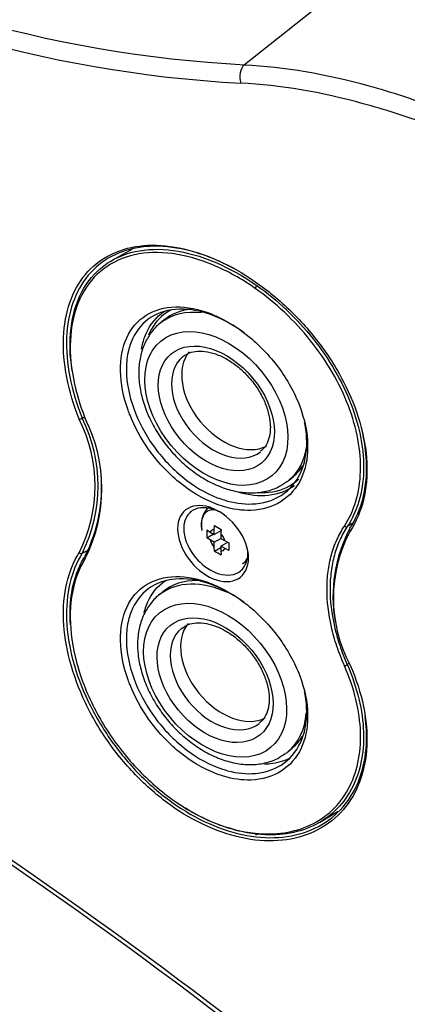
# Model space of a CAD drawing. Units: millimetres. Extents: x 5 to 1169, y 20 to 821.
# Drawn here: x 956 to 997, y 157 to 261 of the extents above; entities that cross this region are included whole.
import ezdxf

# ---------------------------------------------------------------- set-up
doc = ezdxf.new("R2010")
doc.units = ezdxf.units.MM
for name, color, linetype in [('02-0321-0300_MAI', 7, 'Continuous'), ('02-0323-0300_PLA', 7, 'Continuous'), ('Default', 7, 'Continuous'), ('PASACABLES_DIAFR', 7, 'Continuous'), ('SCREW_DIN7981_3_', 7, 'Continuous')]:
    doc.layers.add(name, color=color, linetype=linetype)

# ---------------------------------------------------------------- blocks, each defined once
blk = doc.blocks.new('SE5')
at = {"layer": '02-0321-0300_MAI', "color": 7}
for p, q in [((1094.08, 347.14), (979.6, 256.39)), ((962.42, 218.94), (962.6, 219.04)), ((962.42, 204.61), (962.98, 204.91))]:
    blk.add_line(p, q, dxfattribs=at)
for centre, radius, start, end in [((986.24, 385.57), 129.35, 239.6892, 267.0568), ((986.22, 385.36), 131.11, 239.6904, 266.9397), ((947.94, 211.75), 15.84, 333.4713, 26.5287), ((948.04, 211.77), 16.07, 333.5219, 26.4781), ((634.35, -293.93), 565.64, 52.4331, 59.2298)]:
    blk.add_arc(centre, radius, start, end, dxfattribs=at)
at = {"layer": '02-0321-0300_MAI', "color": 7, "linetype": 'Continuous'}
for centre, radius, start, end in [((1004.34, 200.07), 15.36, 152.0442, 190.1234), ((1004.15, 199.86), 15.13, 151.9744, 208.0256), ((640.13, -285.63), 555.12, 52.3553, 59.4932)]:
    blk.add_arc(centre, radius, start, end, dxfattribs=at)
at = {"layer": '02-0321-0300_MAI', "color": 7}
for centre, major_axis, ratio, start_param, end_param in [((980.08, 255.14), (0.08, 1.5), 0.637831, 0.607009, 2.094322), ((962.27, 218.94), (0.232, 0.094), 0.285638, 3.87871, 5.321811), ((990.93, 207.09), (0.209, -0.137), 0.719287, 2.782305, 4.515352), ((962.27, 204.79), (0.211, -0.134), 0.742465, 4.434319, 5.87742)]:
    blk.add_ellipse(centre, major_axis=major_axis, ratio=ratio, start_param=start_param, end_param=end_param, dxfattribs=at)
for points, knots in [([(979.6, 256.39), (983.85, 256.17), (988.25, 255.41), (995.06, 253.53), (997.37, 252.77), (1002.03, 251.02), (1004.36, 250.04), (1008.98, 247.85), (1011.29, 246.66), (1015.88, 244.05), (1018.19, 242.63), (1024.95, 238.11), (1029.25, 234.78), (1035.36, 229.28), (1037.36, 227.35), (1041.15, 223.38), (1042.95, 221.34), (1046.34, 217.17), (1047.94, 215.03), (1050.92, 210.63), (1052.31, 208.36), (1056.06, 201.52), (1057.98, 196.91), (1059.98, 189.91), (1060.49, 187.55), (1061.16, 182.9), (1061.34, 180.61), (1061.34, 178.34)], [0, 0, 0, 0, 0.125, 0.125, 0.1875, 0.1875, 0.25, 0.25, 0.3125, 0.3125, 0.375, 0.375, 0.5, 0.5, 0.5625, 0.5625, 0.625, 0.625, 0.6875, 0.6875, 0.75, 0.75, 0.875, 0.875, 0.9375, 0.9375, 1, 1, 1, 1]), ([(1059.83, 178.24), (1059.83, 182.68), (1059.16, 187.19), (1057.2, 194.05), (1056.38, 196.36), (1054.46, 200.93), (1053.36, 203.19), (1050.88, 207.67), (1049.5, 209.88), (1046.55, 214.17), (1044.97, 216.26), (1041.61, 220.34), (1039.83, 222.32), (1036.09, 226.19), (1034.12, 228.07), (1028.09, 233.43), (1023.85, 236.67), (1017.19, 241.06), (1014.92, 242.44), (1010.4, 244.98), (1008.13, 246.14), (1003.57, 248.26), (1001.29, 249.22), (996.7, 250.92), (994.42, 251.65), (987.73, 253.48), (983.4, 254.22), (979.22, 254.43)], [0, 0, 0, 0, 0.125, 0.125, 0.1875, 0.1875, 0.25, 0.25, 0.3125, 0.3125, 0.375, 0.375, 0.4375, 0.4375, 0.5, 0.5, 0.625, 0.625, 0.6875, 0.6875, 0.75, 0.75, 0.8125, 0.8125, 0.875, 0.875, 1, 1, 1, 1]), ([(979.22, 154.43), (983.4, 151.23), (987.73, 148.56), (994.43, 145.32), (996.7, 144.36), (1001.29, 142.73), (1003.58, 142.06), (1008.13, 140.99), (1010.4, 140.6), (1014.93, 140.1), (1017.19, 139.98), (1023.85, 140.08), (1028.09, 140.7), (1034.13, 142.45), (1036.1, 143.17), (1039.84, 144.88), (1041.62, 145.86), (1044.97, 148.06), (1046.55, 149.28), (1049.51, 151.98), (1050.89, 153.46), (1054.59, 158.2), (1056.51, 161.73), (1058.48, 167.58), (1058.99, 169.64), (1059.66, 173.86), (1059.83, 176.02), (1059.83, 178.24)], [0, 0, 0, 0, 0.125, 0.125, 0.1875, 0.1875, 0.25, 0.25, 0.3125, 0.3125, 0.375, 0.375, 0.5, 0.5, 0.5625, 0.5625, 0.625, 0.625, 0.6875, 0.6875, 0.75, 0.75, 0.875, 0.875, 0.9375, 0.9375, 1, 1, 1, 1])]:
    blk.add_open_spline(points, degree=3, knots=knots, dxfattribs=at)
at = {"layer": '02-0321-0300_MAI', "color": 7, "linetype": 'Continuous'}
for points, knots in [([(962.11, 218.83), (961.51, 220.32), (961.07, 221.8), (960.51, 224.71), (960.39, 226.14), (960.51, 228.8), (960.73, 230.07), (961.51, 232.31), (962.06, 233.3), (963.47, 235), (964.3, 235.67), (966.23, 236.69), (967.32, 237.03), (969.65, 237.32), (970.92, 237.28), (973.52, 236.85), (974.86, 236.45), (977.58, 235.32), (978.93, 234.6), (981.58, 232.85), (982.87, 231.83), (985.27, 229.58), (986.41, 228.32), (988.43, 225.68), (989.32, 224.29), (990.82, 221.4), (991.41, 219.95), (992.25, 217.04), (992.5, 215.58), (992.63, 212.82), (992.51, 211.49), (991.91, 209.06), (991.44, 207.95), (990.8, 206.97)], [0, 0, 0, 0, 0.0625, 0.0625, 0.125, 0.125, 0.1875, 0.1875, 0.25, 0.25, 0.3125, 0.3125, 0.375, 0.375, 0.4375, 0.4375, 0.5, 0.5, 0.5625, 0.5625, 0.625, 0.625, 0.6875, 0.6875, 0.75, 0.75, 0.8125, 0.8125, 0.875, 0.875, 0.9375, 0.9375, 1, 1, 1, 1]), ([(978.57, 234.74), (977.84, 235.14), (977.11, 235.49), (975.02, 236.36), (973.69, 236.75), (971.12, 237.17), (969.87, 237.21), (967.57, 236.91), (966.49, 236.58), (964.58, 235.57), (963.76, 234.91), (962.37, 233.23), (961.83, 232.25), (961.06, 230.03), (960.83, 228.79), (960.72, 226.16), (960.84, 224.75), (961.39, 221.87), (961.82, 220.42), (962.42, 218.94)], [0.4655865, 0.4655865, 0.4655865, 0.4655865, 0.5, 0.5, 0.5625, 0.5625, 0.625, 0.625, 0.6875, 0.6875, 0.75, 0.75, 0.8125, 0.8125, 0.875, 0.875, 0.9375, 0.9375, 1, 1, 1, 1]), ([(990.77, 207.27), (991.41, 208.24), (991.88, 209.33), (992.47, 211.73), (992.58, 213.05), (992.48, 215.35), (992.35, 216.32), (992.14, 217.3)], [0, 0, 0, 0, 0.0625, 0.0625, 0.125, 0.125, 0.1678637, 0.1678637, 0.1678637, 0.1678637]), ([(990.8, 192.75), (991.44, 191.28), (991.91, 189.83), (992.51, 186.94), (992.63, 185.52), (992.5, 182.86), (992.25, 181.59), (991.41, 179.32), (990.82, 178.3), (989.32, 176.56), (988.44, 175.86), (986.41, 174.79), (985.28, 174.43), (982.87, 174.08), (981.57, 174.09), (978.94, 174.49), (977.58, 174.87), (974.86, 176), (973.52, 176.72), (970.91, 178.5), (969.65, 179.55), (967.33, 181.86), (966.23, 183.15), (964.31, 185.86), (963.46, 187.3), (962.06, 190.25), (961.52, 191.73), (960.73, 194.69), (960.51, 196.15), (960.39, 198.91), (960.51, 200.24), (961.07, 202.64), (961.51, 203.73), (962.11, 204.68)], [0, 0, 0, 0, 0.0625, 0.0625, 0.125, 0.125, 0.1875, 0.1875, 0.25, 0.25, 0.3125, 0.3125, 0.375, 0.375, 0.4375, 0.4375, 0.5, 0.5, 0.5625, 0.5625, 0.625, 0.625, 0.6875, 0.6875, 0.75, 0.75, 0.8125, 0.8125, 0.875, 0.875, 0.9375, 0.9375, 1, 1, 1, 1]), ([(962.42, 204.61), (961.82, 203.67), (961.39, 202.59), (960.84, 200.22), (960.72, 198.91), (960.83, 196.18), (961.06, 194.74), (961.83, 191.82), (962.37, 190.36), (963.76, 187.45), (964.59, 186.04), (966.49, 183.36), (967.57, 182.09), (969.87, 179.81), (971.12, 178.77), (973.7, 177.02), (975.01, 176.31), (977.7, 175.2), (979.05, 174.82), (981.65, 174.43), (982.94, 174.42), (985.32, 174.77), (986.43, 175.13), (988.44, 176.19), (989.31, 176.89), (990.79, 178.6), (991.38, 179.61), (992.21, 181.85), (992.46, 183.11), (992.57, 185.36), (992.52, 186.35), (992.38, 187.36)], [0, 0, 0, 0, 0.0625, 0.0625, 0.125, 0.125, 0.1875, 0.1875, 0.25, 0.25, 0.3125, 0.3125, 0.375, 0.375, 0.4375, 0.4375, 0.5, 0.5, 0.5625, 0.5625, 0.625, 0.625, 0.6875, 0.6875, 0.75, 0.75, 0.8125, 0.8125, 0.875, 0.875, 0.9197604, 0.9197604, 0.9197604, 0.9197604])]:
    blk.add_open_spline(points, degree=3, knots=knots, dxfattribs=at)
at = {"layer": '02-0323-0300_PLA', "color": 7, "linetype": 'Continuous'}
for p, q in [((967.69, 236.82), (965.63, 235.68)), ((987.56, 176.08), (989.52, 177.27))]:
    blk.add_line(p, q, dxfattribs=at)
at = {"layer": '02-0323-0300_PLA', "color": 7}
for p, q in [((991.08, 207.8), (990.49, 207.44)), ((990.7, 192.94), (990.49, 192.81))]:
    blk.add_line(p, q, dxfattribs=at)
at = {"layer": '02-0323-0300_PLA', "color": 7, "linetype": 'Continuous'}
for centre, radius, start, end in [((947.91, 211.47), 16.59, 333.4806, 26.5194), ((948.12, 211.67), 16.36, 333.4429, 4.7181)]:
    blk.add_arc(centre, radius, start, end, dxfattribs=at)
at = {"layer": '02-0323-0300_PLA', "color": 7}
for centre, major_axis, ratio, start_param, end_param in [((980.89, 232.8), (0.144, 0.205), 0.282875, 0.831873, 2.369757), ((990.33, 207.62), (0.209, -0.138), 0.719982, 4.515354, 5.925438), ((962.91, 204.17), (0.211, -0.134), 0.741766, 2.73506, 4.435229), ((990.33, 192.81), (-0.229, -0.1), 0.305957, 0.796403, 2.206487), ((980.89, 175.06), (0.026, 0.249), 0.61406, 2.13017, 3.668054)]:
    blk.add_ellipse(centre, major_axis=major_axis, ratio=ratio, start_param=start_param, end_param=end_param, dxfattribs=at)
at = {"layer": '02-0323-0300_PLA', "color": 7, "linetype": 'Continuous'}
for points, knots in [([(961.36, 223.94), (961.11, 225.54), (961.07, 227.05), (961.41, 229.89), (961.8, 231.19), (962.97, 233.42), (963.76, 234.36), (965.66, 235.8), (966.8, 236.32), (969.27, 236.86), (970.64, 236.9), (974.92, 236.33), (978.05, 235.01), (980.94, 232.97)], [0.1259777, 0.1259777, 0.1259777, 0.1259777, 0.25, 0.25, 0.375, 0.375, 0.5, 0.5, 0.625, 0.625, 0.75, 0.75, 1, 1, 1, 1]), ([(980.74, 232.68), (979.3, 233.7), (977.83, 234.51), (974.86, 235.76), (973.38, 236.18), (970.56, 236.55), (969.2, 236.51), (966.76, 235.98), (965.64, 235.47), (963.76, 234.05), (962.97, 233.12), (961.81, 230.91), (961.43, 229.64), (960.92, 225.42), (961.43, 222.15), (962.75, 218.87)], [0, 0, 0, 0, 0.125, 0.125, 0.25, 0.25, 0.375, 0.375, 0.5, 0.5, 0.625, 0.625, 0.75, 0.75, 1, 1, 1, 1]), ([(976.37, 229.77), (975.11, 230.27), (973.87, 230.5), (971.6, 230.45), (970.57, 230.16), (968.87, 229.08), (968.19, 228.29), (967.55, 226.89), (967.39, 226.42), (967.28, 225.91)], [0, 0, 0, 0, 0.0625, 0.0625, 0.125, 0.125, 0.1875, 0.1875, 0.2155974, 0.2155974, 0.2155974, 0.2155974]), ([(968.72, 226.25), (968.79, 226.7), (968.9, 227.14), (969.42, 228.56), (970.01, 229.4), (970.93, 230.11), (971.08, 230.21), (971.23, 230.3)], [0.78732311, 0.78732311, 0.78732311, 0.78732311, 0.8125, 0.8125, 0.875, 0.875, 0.88637957, 0.88637957, 0.88637957, 0.88637957]), ([(971.8, 230.37), (971.54, 230.24), (971.29, 230.08), (970.35, 229.35), (969.8, 228.61), (969.44, 227.71)], [0.10603944, 0.10603944, 0.10603944, 0.10603944, 0.125, 0.125, 0.18286452, 0.18286452, 0.18286452, 0.18286452]), ([(976.57, 229.77), (977.71, 229.26), (978.85, 228.56), (981.14, 226.73), (982.26, 225.56), (984.15, 223.01), (984.93, 221.61), (985.98, 218.81), (986.28, 217.39), (986.3, 215.99), (986.3, 215.9), (986.3, 215.81)], [0.0074755, 0.0074755, 0.0074755, 0.0074755, 0.0625, 0.0625, 0.125, 0.125, 0.1875, 0.1875, 0.25, 0.25, 0.2543537, 0.2543537, 0.2543537, 0.2543537]), ([(977.39, 209.56), (977.09, 209.65), (976.79, 209.76), (975.18, 210.39), (973.88, 211.16), (971.48, 213.13), (970.39, 214.31), (968.64, 216.78), (967.98, 218), (967.49, 219.24)], [0.4853287, 0.4853287, 0.4853287, 0.4853287, 0.5, 0.5, 0.5625, 0.5625, 0.625, 0.625, 0.679735, 0.679735, 0.679735, 0.679735]), ([(977.45, 210.26), (978.46, 209.94), (979.45, 209.8), (981.55, 209.88), (982.6, 210.18), (984.37, 211.31), (985.06, 212.1), (986, 214.07), (986.22, 215.24), (986.19, 217.14), (986.11, 217.81), (985.97, 218.48)], [0.5119102, 0.5119102, 0.5119102, 0.5119102, 0.5625, 0.5625, 0.625, 0.625, 0.6875, 0.6875, 0.75, 0.75, 0.7818531, 0.7818531, 0.7818531, 0.7818531]), ([(981.05, 211.05), (981.44, 211.03), (981.82, 211.03), (983.26, 211.19), (984.23, 211.57), (985.13, 212.26), (985.25, 212.36), (985.36, 212.47)], [0.5413805, 0.5413805, 0.5413805, 0.5413805, 0.5625, 0.5625, 0.625, 0.625, 0.63458172, 0.63458172, 0.63458172, 0.63458172]), ([(984.91, 211.77), (984.13, 211.21), (983.18, 210.85), (981.15, 210.63), (980.07, 210.74), (978.98, 211.06)], [0.3777302, 0.3777302, 0.3777302, 0.3777302, 0.4375, 0.4375, 0.4934297, 0.4934297, 0.4934297, 0.4934297]), ([(976.9, 209.02), (976.67, 209.14), (976.44, 209.23), (975.34, 209.56), (974.51, 209.47), (973.46, 208.64), (973.19, 208.02), (973.18, 207.28)], [0.7174323, 0.7174323, 0.7174323, 0.7174323, 0.75, 0.75, 0.875, 0.875, 0.9814769, 0.9814769, 0.9814769, 0.9814769]), ([(976.53, 202.58), (976.65, 202.52), (976.77, 202.48), (977.78, 202.18), (978.62, 202.29), (979.75, 203.18), (980.04, 203.98), (979.94, 204.95), (979.93, 205.03), (979.92, 205.1)], [0.2325055, 0.2325055, 0.2325055, 0.2325055, 0.25, 0.25, 0.375, 0.375, 0.5, 0.5, 0.5103679, 0.5103679, 0.5103679, 0.5103679]), ([(961.17, 197.02), (961.09, 198.32), (961.15, 199.56), (961.49, 201.4), (961.67, 202.05), (962.12, 203.21), (962.37, 203.73), (962.67, 204.22)], [0.7703764, 0.7703764, 0.7703764, 0.7703764, 0.875, 0.875, 0.9375, 0.9375, 0.9943727, 0.9943727, 0.9943727, 0.9943727]), ([(962.75, 204.06), (962.09, 203.02), (961.64, 201.82), (961.13, 199.1), (961.09, 197.62), (961.43, 194.51), (961.81, 192.87), (962.97, 189.63), (963.75, 187.99), (965.63, 184.91), (966.75, 183.42), (969.2, 180.75), (970.55, 179.54), (973.38, 177.52), (974.85, 176.69), (977.83, 175.48), (979.3, 175.09), (980.74, 174.94)], [0, 0, 0, 0, 0.125, 0.125, 0.25, 0.25, 0.375, 0.375, 0.5, 0.5, 0.625, 0.625, 0.75, 0.75, 0.875, 0.875, 1, 1, 1, 1]), ([(976.37, 201.19), (975.11, 201.69), (973.87, 201.93), (971.6, 201.88), (970.57, 201.58), (968.87, 200.51), (968.19, 199.72), (967.55, 198.31), (967.39, 197.84), (967.28, 197.33)], [0, 0, 0, 0, 0.0625, 0.0625, 0.125, 0.125, 0.1875, 0.1875, 0.2155974, 0.2155974, 0.2155974, 0.2155974]), ([(968.98, 198.3), (969.04, 198.54), (969.11, 198.78), (969.56, 200.03), (970.15, 200.87), (971.04, 201.57), (971.16, 201.65), (971.29, 201.73)], [0.79835364, 0.79835364, 0.79835364, 0.79835364, 0.8125, 0.8125, 0.875, 0.875, 0.88443969, 0.88443969, 0.88443969, 0.88443969]), ([(976.57, 201.19), (977.71, 200.68), (978.85, 199.99), (981.14, 198.16), (982.26, 196.99), (984.15, 194.43), (984.93, 193.03), (985.98, 190.24), (986.28, 188.82), (986.3, 187.42), (986.3, 187.33), (986.3, 187.24)], [0.0074755, 0.0074755, 0.0074755, 0.0074755, 0.0625, 0.0625, 0.125, 0.125, 0.1875, 0.1875, 0.25, 0.25, 0.2543537, 0.2543537, 0.2543537, 0.2543537]), ([(980.74, 174.94), (981.82, 174.83), (982.85, 174.85), (984.81, 175.14), (985.75, 175.42), (987.45, 176.22), (988.21, 176.74), (989.57, 178.02), (990.14, 178.77), (991.06, 180.45), (991.4, 181.39), (991.84, 183.41), (991.93, 184.48), (991.83, 187.87), (991.24, 190.29), (990.19, 192.69)], [0, 0, 0, 0, 0.125, 0.125, 0.25, 0.25, 0.375, 0.375, 0.5, 0.5, 0.625, 0.625, 0.75, 0.75, 1, 1, 1, 1]), ([(990.49, 192.81), (991.55, 190.38), (992.14, 187.93), (992.25, 184.5), (992.16, 183.41), (991.72, 181.37), (991.36, 180.41), (990.44, 178.71), (989.86, 177.95), (988.49, 176.65), (987.72, 176.13), (986.01, 175.32), (985.06, 175.03), (983.07, 174.74), (982.03, 174.72), (980.94, 174.84)], [0, 0, 0, 0, 0.25, 0.25, 0.375, 0.375, 0.5, 0.5, 0.625, 0.625, 0.75, 0.75, 0.875, 0.875, 1, 1, 1, 1]), ([(977.39, 180.98), (977.09, 181.07), (976.79, 181.18), (975.18, 181.81), (973.88, 182.59), (971.48, 184.55), (970.39, 185.73), (968.64, 188.2), (967.98, 189.42), (967.49, 190.66)], [0.4853287, 0.4853287, 0.4853287, 0.4853287, 0.5, 0.5, 0.5625, 0.5625, 0.625, 0.625, 0.679735, 0.679735, 0.679735, 0.679735]), ([(977.45, 181.68), (978.46, 181.36), (979.45, 181.22), (981.55, 181.3), (982.6, 181.61), (984.37, 182.73), (985.06, 183.53), (986, 185.5), (986.22, 186.67), (986.19, 188.56), (986.11, 189.23), (985.97, 189.91)], [0.5119102, 0.5119102, 0.5119102, 0.5119102, 0.5625, 0.5625, 0.625, 0.625, 0.6875, 0.6875, 0.75, 0.75, 0.7818531, 0.7818531, 0.7818531, 0.7818531]), ([(984.35, 182.87), (983.74, 182.56), (983.06, 182.37), (982.13, 182.26), (981.93, 182.25), (981.72, 182.24)], [0.39571128, 0.39571128, 0.39571128, 0.39571128, 0.4375, 0.4375, 0.4487027, 0.4487027, 0.4487027, 0.4487027]), ([(980.94, 174.84), (980.22, 174.91), (979.47, 175.05), (977.99, 175.44), (977.24, 175.69), (975.43, 176.43), (974.39, 176.97), (973.37, 177.6)], [0, 0, 0, 0, 0.0625, 0.0625, 0.125, 0.125, 0.2121453, 0.2121453, 0.2121453, 0.2121453])]:
    blk.add_open_spline(points, degree=3, knots=knots, dxfattribs=at)
at = {"layer": '02-0323-0300_PLA', "color": 7}
for points, knots in [([(980.94, 232.97), (983.12, 231.43), (985.14, 229.52), (987.74, 226.25), (988.51, 225.12), (989.86, 222.79), (990.45, 221.57), (991.83, 217.95), (992.29, 215.5), (992.18, 212.17), (992.01, 211.1), (991.43, 209.14), (991.02, 208.25), (990.49, 207.44)], [0, 0, 0, 0, 0.25, 0.25, 0.375, 0.375, 0.5, 0.5, 0.75, 0.75, 0.875, 0.875, 1, 1, 1, 1]), ([(990.19, 207.5), (990.72, 208.3), (991.12, 209.18), (991.69, 211.11), (991.86, 212.17), (991.97, 215.46), (991.52, 217.87), (990.15, 221.44), (989.57, 222.65), (988.23, 224.95), (987.46, 226.07), (984.9, 229.29), (982.9, 231.16), (980.74, 232.68)], [0, 0, 0, 0, 0.125, 0.125, 0.25, 0.25, 0.5, 0.5, 0.625, 0.625, 0.75, 0.75, 1, 1, 1, 1]), ([(967.49, 219.24), (967.42, 219.41), (967.35, 219.59), (966.78, 221.19), (966.5, 222.61), (966.46, 225.23), (966.69, 226.44), (967.61, 228.46), (968.31, 229.28), (970.07, 230.39), (971.15, 230.7), (973.51, 230.74), (974.79, 230.49), (976.1, 229.97)], [0.679735, 0.679735, 0.679735, 0.679735, 0.6875, 0.6875, 0.75, 0.75, 0.8125, 0.8125, 0.875, 0.875, 0.9375, 0.9375, 1, 1, 1, 1]), ([(967.28, 225.91), (967.15, 225.29), (967.09, 224.63), (967.13, 222.68), (967.39, 221.32), (968.37, 218.6), (969.07, 217.25), (970.86, 214.74), (971.91, 213.61), (974.23, 211.73), (975.47, 210.99), (976.97, 210.41), (977.21, 210.33), (977.45, 210.26)], [0.2155974, 0.2155974, 0.2155974, 0.2155974, 0.25, 0.25, 0.3125, 0.3125, 0.375, 0.375, 0.4375, 0.4375, 0.5, 0.5, 0.5119102, 0.5119102, 0.5119102, 0.5119102]), ([(986.3, 215.81), (986.29, 214.61), (986.06, 213.48), (985.13, 211.51), (984.4, 210.68), (982.57, 209.52), (981.48, 209.2), (979.36, 209.13), (978.38, 209.27), (977.39, 209.56)], [0.2543537, 0.2543537, 0.2543537, 0.2543537, 0.3125, 0.3125, 0.375, 0.375, 0.4375, 0.4375, 0.4853287, 0.4853287, 0.4853287, 0.4853287]), ([(972.55, 206.82), (972.45, 207.84), (972.75, 208.71), (974.01, 209.7), (974.93, 209.8), (976.86, 209.19), (977.87, 208.48), (979.4, 206.64), (979.92, 205.5), (980.12, 203.47), (979.8, 202.58), (978.55, 201.59), (977.63, 201.48), (975.67, 202.09), (974.67, 202.8), (973.16, 204.66), (972.65, 205.79), (972.55, 206.82)], [0, 0, 0, 0, 0.125, 0.125, 0.25, 0.25, 0.375, 0.375, 0.5, 0.5, 0.625, 0.625, 0.75, 0.75, 0.875, 0.875, 1, 1, 1, 1]), ([(973.19, 206.89), (973.29, 205.97), (973.75, 204.97), (975.02, 203.45), (975.77, 202.89), (976.53, 202.58)], [0, 0, 0, 0, 0.125, 0.125, 0.2325055, 0.2325055, 0.2325055, 0.2325055]), ([(990.19, 192.69), (989.89, 193.38), (989.62, 194.07), (989.16, 195.45), (988.97, 196.14), (988.5, 198.2), (988.35, 199.53), (988.35, 201.12), (988.36, 201.44), (988.4, 202.07), (988.43, 202.38), (988.55, 203.29), (988.66, 203.87), (988.97, 204.99), (989.16, 205.53), (989.62, 206.55), (989.89, 207.04), (990.19, 207.5)], [0, 0, 0, 0, 0.125, 0.125, 0.25, 0.25, 0.5, 0.5, 0.5625, 0.5625, 0.625, 0.625, 0.75, 0.75, 0.875, 0.875, 1, 1, 1, 1]), ([(990.49, 207.44), (990.19, 206.99), (989.92, 206.5), (989.47, 205.49), (989.28, 204.96), (988.98, 203.86), (988.86, 203.28), (988.75, 202.38), (988.72, 202.07), (988.68, 201.45), (988.67, 201.14), (988.67, 199.56), (988.82, 198.25), (989.28, 196.22), (989.47, 195.54), (989.92, 194.18), (990.19, 193.49), (990.49, 192.81)], [0, 0, 0, 0, 0.125, 0.125, 0.25, 0.25, 0.375, 0.375, 0.4375, 0.4375, 0.5, 0.5, 0.75, 0.75, 0.875, 0.875, 1, 1, 1, 1]), ([(967.49, 190.66), (967.42, 190.83), (967.35, 191.01), (966.78, 192.61), (966.5, 194.03), (966.46, 196.65), (966.69, 197.86), (967.61, 199.88), (968.31, 200.7), (970.07, 201.82), (971.15, 202.12), (973.51, 202.16), (974.79, 201.91), (976.1, 201.39)], [0.679735, 0.679735, 0.679735, 0.679735, 0.6875, 0.6875, 0.75, 0.75, 0.8125, 0.8125, 0.875, 0.875, 0.9375, 0.9375, 1, 1, 1, 1]), ([(967.28, 197.33), (967.15, 196.72), (967.09, 196.05), (967.13, 194.1), (967.39, 192.74), (968.37, 190.02), (969.07, 188.68), (970.86, 186.16), (971.91, 185.03), (974.23, 183.15), (975.47, 182.41), (976.97, 181.84), (977.21, 181.75), (977.45, 181.68)], [0.2155974, 0.2155974, 0.2155974, 0.2155974, 0.25, 0.25, 0.3125, 0.3125, 0.375, 0.375, 0.4375, 0.4375, 0.5, 0.5, 0.5119102, 0.5119102, 0.5119102, 0.5119102]), ([(986.3, 187.24), (986.29, 186.03), (986.06, 184.91), (985.13, 182.93), (984.4, 182.1), (982.57, 180.94), (981.48, 180.62), (979.36, 180.55), (978.38, 180.69), (977.39, 180.98)], [0.2543537, 0.2543537, 0.2543537, 0.2543537, 0.3125, 0.3125, 0.375, 0.375, 0.4375, 0.4375, 0.4853287, 0.4853287, 0.4853287, 0.4853287])]:
    blk.add_open_spline(points, degree=3, knots=knots, dxfattribs=at)
for points in [[(976.1, 229.97), (976.25, 229.91), (976.41, 229.84), (976.57, 229.77)], [(973.18, 207.28), (973.18, 207.15), (973.18, 207.02), (973.19, 206.89)], [(976.1, 201.39), (976.25, 201.33), (976.41, 201.26), (976.57, 201.19)]]:
    blk.add_open_spline(points, degree=3, dxfattribs=at)
at = {"layer": '02-0323-0300_PLA', "color": 7, "linetype": 'Continuous'}
for points in [[(979.56, 227.99), (978.53, 228.74), (977.46, 229.35), (976.37, 229.77)], [(979.56, 199.41), (978.53, 200.17), (977.46, 200.77), (976.37, 201.19)]]:
    blk.add_open_spline(points, degree=3, dxfattribs=at)
at = {"layer": 'PASACABLES_DIAFR', "color": 7, "linetype": 'Continuous'}
for p, q in [((971.11, 229.34), (970.65, 228.96)), ((984.33, 212.37), (984.79, 212.75)), ((970.99, 200.54), (970.53, 200.16)), ((984.2, 183.57), (984.66, 183.95))]:
    blk.add_line(p, q, dxfattribs=at)
at = {"layer": 'PASACABLES_DIAFR', "color": 7}
for centre, major_axis, start_param, end_param in [((977.49, 220.67), (-6.84, 8.29), 5.672405, 6.251046), ((977.21, 220.43), (-4.14, 5.02), 0, 3.129813), ((977.49, 220.67), (-6.84, 8.29), 3.141593, 3.689171), ((977.37, 191.87), (-6.84, 8.29), 5.344564, 6.251046), ((977.08, 191.63), (-4.14, 5.02), 0, 3.129813), ((977.37, 191.87), (-6.84, 8.29), 3.141593, 3.749869)]:
    blk.add_ellipse(centre, major_axis=major_axis, ratio=0.668835, start_param=start_param, end_param=end_param, dxfattribs=at)
at = {"layer": 'PASACABLES_DIAFR', "color": 7, "linetype": 'Continuous'}
for centre, major_axis, start_param, end_param in [((977.95, 221.05), (-6.84, 8.29), 5.869756, 6.283185), ((977.49, 220.67), (-6.84, 8.29), 6.251046, 6.283185), ((978.29, 221.33), (-4.14, 5.02), 0.125297, 3.00326), ((977.21, 220.43), (-4.14, 5.02), 6.259256, 6.283185), ((977.95, 221.05), (-6.84, 8.29), 3.141593, 3.350811), ((977.49, 220.67), (-6.84, 8.29), 3.107549, 3.141593), ((977.82, 192.25), (-6.84, 8.29), 5.766874, 6.283185), ((977.37, 191.87), (-6.84, 8.29), 6.251046, 6.283185), ((978.17, 192.53), (-4.14, 5.02), 0.125297, 3.00326), ((977.08, 191.63), (-4.14, 5.02), 6.259256, 6.283185), ((977.82, 192.25), (-6.84, 8.29), 3.141593, 3.368376), ((977.37, 191.87), (-6.84, 8.29), 3.107549, 3.141593)]:
    blk.add_ellipse(centre, major_axis=major_axis, ratio=0.668835, start_param=start_param, end_param=end_param, dxfattribs=at)
at = {"layer": 'PASACABLES_DIAFR', "color": 7}
for centre, major_axis in [((976.63, 219.96), (-5.88, 7.14)), ((976.63, 219.96), (-4.77, 5.79)), ((976.5, 191.16), (-5.88, 7.14)), ((976.5, 191.16), (-4.77, 5.79))]:
    blk.add_ellipse(centre, major_axis=major_axis, ratio=0.668835, dxfattribs=at)
at = {"layer": 'PASACABLES_DIAFR', "color": 7, "linetype": 'Continuous'}
for points, knots in [([(970.87, 229.12), (970.84, 229.1), (970.44, 228.86), (969.77, 228.11), (969.04, 226.96), (968.58, 225.6), (968.38, 224.11), (968.45, 222.51), (968.8, 220.84), (969.42, 219.15), (970.28, 217.51), (971.36, 215.97), (972.62, 214.56), (974.04, 213.34), (975.56, 212.33), (977.16, 211.58), (978.78, 211.12), (980.39, 210.96), (981.89, 211.13), (983.18, 211.57), (983.79, 212.01), (984.08, 212.22)], [0, 0, 0, 0, 0.004485, 0.057885, 0.110887, 0.164323, 0.218893, 0.2747, 0.331374, 0.388444, 0.445567, 0.502676, 0.559817, 0.617065, 0.674495, 0.732183, 0.790121, 0.848007, 0.905244, 0.961142, 1, 1, 1, 1]), ([(973.15, 225.48), (973.37, 225.64), (973.75, 225.89), (974.63, 226.07), (975.67, 226.01), (976.83, 225.67), (978, 225.07), (979.13, 224.24), (980.16, 223.21), (981.04, 222.04), (981.72, 220.79), (982.17, 219.53), (982.33, 218.56), (982.35, 218.09), (982.35, 217.95)], [0, 0, 0, 0, 0.082234, 0.168897, 0.261364, 0.350813, 0.43941, 0.527911, 0.616555, 0.705274, 0.793849, 0.882018, 0.969668, 1, 1, 1, 1]), ([(982.35, 217.95), (982.34, 217.75), (982.32, 217.24), (982.12, 216.44), (981.75, 215.78), (981.44, 215.53), (981.29, 215.42)], [0, 0, 0, 0, 0.159391, 0.473046, 0.791781, 1, 1, 1, 1]), ([(970.75, 200.32), (970.71, 200.3), (970.31, 200.06), (969.65, 199.31), (968.92, 198.16), (968.45, 196.8), (968.25, 195.31), (968.32, 193.71), (968.67, 192.03), (969.29, 190.35), (970.15, 188.71), (971.23, 187.17), (972.5, 185.76), (973.91, 184.54), (975.44, 183.53), (977.03, 182.78), (978.66, 182.32), (980.26, 182.16), (981.76, 182.33), (983.05, 182.77), (983.66, 183.21), (983.96, 183.42)], [0, 0, 0, 0, 0.004485, 0.057885, 0.110887, 0.164323, 0.218893, 0.2747, 0.331374, 0.388444, 0.445567, 0.502676, 0.559817, 0.617065, 0.674495, 0.732183, 0.790121, 0.848007, 0.905244, 0.961142, 1, 1, 1, 1]), ([(973.02, 196.68), (973.24, 196.84), (973.62, 197.09), (974.5, 197.27), (975.54, 197.21), (976.7, 196.87), (977.87, 196.27), (979, 195.44), (980.03, 194.41), (980.91, 193.24), (981.59, 191.99), (982.04, 190.73), (982.21, 189.76), (982.22, 189.29), (982.22, 189.15)], [0, 0, 0, 0, 0.082234, 0.168897, 0.261364, 0.350813, 0.43941, 0.527911, 0.616555, 0.705274, 0.793849, 0.882018, 0.969668, 1, 1, 1, 1]), ([(982.22, 189.15), (982.22, 188.95), (982.2, 188.44), (981.99, 187.64), (981.63, 186.98), (981.31, 186.73), (981.16, 186.62)], [0, 0, 0, 0, 0.159391, 0.473046, 0.791781, 1, 1, 1, 1])]:
    blk.add_open_spline(points, degree=3, knots=knots, dxfattribs=at)
at = {"layer": 'SCREW_DIN7981_3_', "color": 7, "linetype": 'Continuous'}
for p, q in [((975.62, 207.08), (975.97, 206.84)), ((975.62, 206.26), (976.3, 206.65)), ((975.97, 206.84), (976.4, 206.59)), ((976.4, 207.09), (976.43, 207.55)), ((976.4, 206.59), (976.4, 207.09)), ((976.4, 206.59), (977.13, 207.01)), ((977.14, 207.14), (977.11, 206.69)), ((977.11, 206.69), (977.11, 206.18)), ((975.97, 206.03), (975.62, 206.26)), ((976.4, 205.78), (975.97, 206.03)), ((976.4, 205.78), (977.11, 206.18)), ((976.4, 205.27), (976.4, 205.78)), ((977.11, 206.18), (977.55, 205.93)), ((977.11, 205.37), (977.84, 205.79)), ((977.55, 205.93), (977.95, 205.73)), ((976.44, 204.85), (976.4, 205.27)), ((976.44, 204.85), (977.11, 205.24)), ((977.11, 205.37), (977.11, 204.87)), ((977.55, 205.12), (977.11, 205.37)), ((977.11, 204.87), (977.14, 204.44)), ((977.95, 204.92), (977.55, 205.12)), ((979.41, 203.53), (979.8, 203.75))]:
    blk.add_line(p, q, dxfattribs=at)
for centre, radius, start, end in [((985.68, 206.67), 10.07, 177.6756, 182.3244), ((981.77, 215.97), 9.97, 237.653, 242.347), ((988.01, 205.33), 10.07, 177.6754, 182.3246), ((981.72, 213.19), 9.87, 237.6304, 242.3696)]:
    blk.add_arc(centre, radius, start, end, dxfattribs=at)
at = {"layer": 'SCREW_DIN7981_3_', "color": 7}
for centre, major_axis, start_param, end_param in [((977.3, 206.29), (-1.6, 2.77), 0, 0.986656), ((977.3, 206.29), (-1.6, 2.77), 5.877996, 6.283185), ((976.76, 205.98), (0.61, -1.06), 2.777759, 3.505426), ((976.76, 205.98), (-0.61, 1.06), 4.348556, 5.076222), ((976.76, 205.98), (0.61, -1.06), 4.348556, 5.076222), ((976.76, 205.98), (-0.61, 1.06), 2.777759, 3.505426), ((977.69, 206.52), (-1.72, 2.99), 3.150266, 3.519968)]:
    blk.add_ellipse(centre, major_axis=major_axis, ratio=0.57735, start_param=start_param, end_param=end_param, dxfattribs=at)
at = {"layer": 'SCREW_DIN7981_3_', "color": 7, "linetype": 'Continuous'}
blk.add_open_spline([(976.01, 209.5), (975.96, 209.49), (975.7, 209.4), (975.34, 208.95), (975.06, 208.26), (974.99, 207.58), (975.08, 207.17), (975.11, 207.03)], degree=3, knots=[0, 0, 0, 0, 0.049245, 0.322203, 0.588755, 0.874248, 1, 1, 1, 1], dxfattribs=at)

msp = doc.modelspace()

# ---------------------------------------------------------------- block references
at = {"layer": 'Default'}
msp.add_blockref('SE5', (0, 0), dxfattribs=at)

doc.saveas('drawing.dxf')
